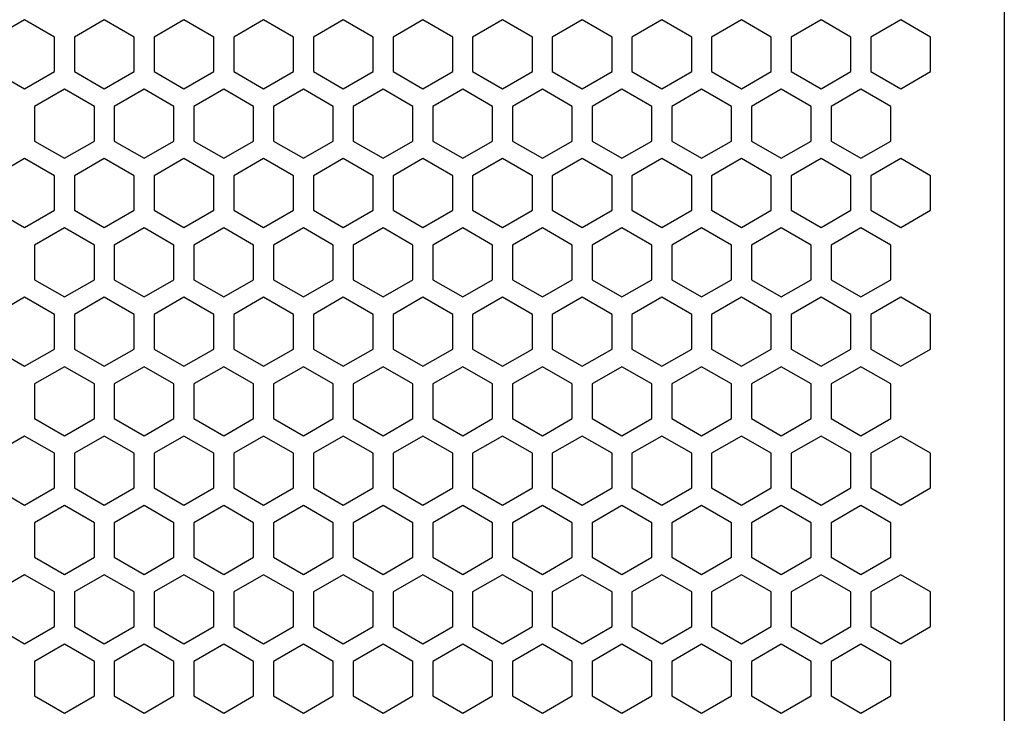
# Model space of a CAD drawing. Units: millimetres. Extents: x 0 to 3659, y 0 to 2580.
# Drawn here: x 1224 to 1323, y 1654 to 1724 of the extents above; entities that cross this region are included whole.
import ezdxf

# ---------------------------------------------------------------- set-up
doc = ezdxf.new("R2010")
doc.units = ezdxf.units.MM
doc.header["$PDSIZE"] = -1
doc.styles.add('SLDTEXTSTYLE0', font='txt')
doc.styles.get("Standard").update_dxf_attribs({"font": 'malgun.ttf'})
doc.dimstyles.new('ISO-25', dxfattribs={"dimtxt": 2.5, "dimasz": 2.5, "dimexe": 1.25, "dimexo": 0.625, "dimtad": 1, "dimtxsty": 'SLDTEXTSTYLE0', "dimcen": 2.5, "dimadec": 0, "dimazin": 0, "dimtfac": 1, "dimtmove": 0, "dimatfit": 3, "dimfxl": 1, "dimarcsym": 0})

# ---------------------------------------------------------------- blocks, each defined once
blk = doc.blocks.new('*D37')
at = {"color": 0, "lineweight": -2, "transparency": 16777216}
for p, q in [((1321.533, 2064.021), (1598.03, 2064.021)), ((1586.03, 2034.021), (1586.03, 1750.602)), ((1586.03, 1474.021), (1586.03, 1690.005)), ((1291.088, 1444.021), (1598.03, 1444.021))]:
    blk.add_line(p, q, dxfattribs=at)
at = {"color": 0, "transparency": 16777216}
for points in [[(1581.03, 2034.021), (1591.03, 2034.021), (1586.03, 2064.021)], [(1581.03, 1474.021), (1591.03, 1474.021), (1586.03, 1444.021)]]:
    blk.add_solid(points, dxfattribs=at)
at = {"layer": 'Defpoints', "color": 0, "transparency": 16777216}
for p in [(1309.533, 2064.021), (1279.088, 1444.021), (1586.03, 1444.021)]:
    blk.add_point(p, dxfattribs=at)
at = {"color": 0, "transparency": 16777216, "insert": (1586.03, 1720.303), "char_height": 39.375, "attachment_point": 5}
blk.add_mtext('{\\H0.50794x;620,0}', dxfattribs=at)

msp = doc.modelspace()

# ---------------------------------------------------------------- linework, layer by layer
at = {"color": 7, "linetype": 'Continuous', "lineweight": 25}
for p, q in [((1224.75, 1723.578), (1221.75, 1721.846)), ((1227.75, 1721.846), (1224.75, 1723.578)), ((1232.75, 1723.578), (1229.75, 1721.846)), ((1235.75, 1721.846), (1232.75, 1723.578)), ((1240.75, 1723.578), (1237.75, 1721.846)), ((1243.75, 1721.846), (1240.75, 1723.578)), ((1248.75, 1723.578), (1245.75, 1721.846)), ((1251.75, 1721.846), (1248.75, 1723.578)), ((1256.75, 1723.578), (1253.75, 1721.846)), ((1259.75, 1721.846), (1256.75, 1723.578)), ((1264.75, 1723.578), (1261.75, 1721.846)), ((1267.75, 1721.846), (1264.75, 1723.578)), ((1272.75, 1723.578), (1269.75, 1721.846)), ((1275.75, 1721.846), (1272.75, 1723.578)), ((1280.75, 1723.578), (1277.75, 1721.846)), ((1283.75, 1721.846), (1280.75, 1723.578)), ((1288.75, 1723.578), (1285.75, 1721.846)), ((1291.75, 1721.846), (1288.75, 1723.578)), ((1296.75, 1723.578), (1293.75, 1721.846)), ((1299.75, 1721.846), (1296.75, 1723.578)), ((1304.75, 1723.578), (1301.75, 1721.846)), ((1307.75, 1721.846), (1304.75, 1723.578)), ((1312.75, 1723.578), (1309.75, 1721.846)), ((1315.75, 1721.846), (1312.75, 1723.578)), ((1227.75, 1718.382), (1227.75, 1721.846)), ((1229.75, 1721.846), (1229.75, 1718.382)), ((1235.75, 1718.382), (1235.75, 1721.846)), ((1237.75, 1721.846), (1237.75, 1718.382)), ((1243.75, 1718.382), (1243.75, 1721.846)), ((1245.75, 1721.846), (1245.75, 1718.382)), ((1251.75, 1718.382), (1251.75, 1721.846)), ((1253.75, 1721.846), (1253.75, 1718.382)), ((1259.75, 1718.382), (1259.75, 1721.846)), ((1261.75, 1721.846), (1261.75, 1718.382)), ((1267.75, 1718.382), (1267.75, 1721.846)), ((1269.75, 1721.846), (1269.75, 1718.382)), ((1275.75, 1718.382), (1275.75, 1721.846)), ((1277.75, 1721.846), (1277.75, 1718.382)), ((1283.75, 1718.382), (1283.75, 1721.846)), ((1285.75, 1721.846), (1285.75, 1718.382)), ((1291.75, 1718.382), (1291.75, 1721.846)), ((1293.75, 1721.846), (1293.75, 1718.382)), ((1299.75, 1718.382), (1299.75, 1721.846)), ((1301.75, 1721.846), (1301.75, 1718.382)), ((1307.75, 1718.382), (1307.75, 1721.846)), ((1309.75, 1721.846), (1309.75, 1718.382)), ((1315.75, 1718.382), (1315.75, 1721.846)), ((1221.75, 1718.382), (1224.75, 1716.65)), ((1224.75, 1716.65), (1227.75, 1718.382)), ((1229.75, 1718.382), (1232.75, 1716.65)), ((1232.75, 1716.65), (1235.75, 1718.382)), ((1237.75, 1718.382), (1240.75, 1716.65)), ((1240.75, 1716.65), (1243.75, 1718.382)), ((1245.75, 1718.382), (1248.75, 1716.65)), ((1248.75, 1716.65), (1251.75, 1718.382)), ((1253.75, 1718.382), (1256.75, 1716.65)), ((1256.75, 1716.65), (1259.75, 1718.382)), ((1261.75, 1718.382), (1264.75, 1716.65)), ((1264.75, 1716.65), (1267.75, 1718.382)), ((1269.75, 1718.382), (1272.75, 1716.65)), ((1272.75, 1716.65), (1275.75, 1718.382)), ((1277.75, 1718.382), (1280.75, 1716.65)), ((1280.75, 1716.65), (1283.75, 1718.382)), ((1285.75, 1718.382), (1288.75, 1716.65)), ((1288.75, 1716.65), (1291.75, 1718.382)), ((1293.75, 1718.382), (1296.75, 1716.65)), ((1296.75, 1716.65), (1299.75, 1718.382)), ((1301.75, 1718.382), (1304.75, 1716.65)), ((1304.75, 1716.65), (1307.75, 1718.382)), ((1309.75, 1718.382), (1312.75, 1716.65)), ((1312.75, 1716.65), (1315.75, 1718.382)), ((1228.75, 1716.608), (1225.75, 1714.876)), ((1231.75, 1714.876), (1228.75, 1716.608)), ((1236.75, 1716.608), (1233.75, 1714.876)), ((1239.75, 1714.876), (1236.75, 1716.608)), ((1244.75, 1716.608), (1241.75, 1714.876)), ((1247.75, 1714.876), (1244.75, 1716.608)), ((1252.75, 1716.608), (1249.75, 1714.876)), ((1255.75, 1714.876), (1252.75, 1716.608)), ((1260.75, 1716.608), (1257.75, 1714.876)), ((1263.75, 1714.876), (1260.75, 1716.608)), ((1268.75, 1716.608), (1265.75, 1714.876)), ((1271.75, 1714.876), (1268.75, 1716.608)), ((1276.75, 1716.608), (1273.75, 1714.876)), ((1279.75, 1714.876), (1276.75, 1716.608)), ((1284.75, 1716.608), (1281.75, 1714.876)), ((1287.75, 1714.876), (1284.75, 1716.608)), ((1292.75, 1716.608), (1289.75, 1714.876)), ((1295.75, 1714.876), (1292.75, 1716.608)), ((1300.75, 1716.608), (1297.75, 1714.876)), ((1303.75, 1714.876), (1300.75, 1716.608)), ((1308.75, 1716.608), (1305.75, 1714.876)), ((1311.75, 1714.876), (1308.75, 1716.608)), ((1225.75, 1714.876), (1225.75, 1711.412)), ((1231.75, 1711.412), (1231.75, 1714.876)), ((1233.75, 1714.876), (1233.75, 1711.412)), ((1239.75, 1711.412), (1239.75, 1714.876)), ((1241.75, 1714.876), (1241.75, 1711.412)), ((1247.75, 1711.412), (1247.75, 1714.876)), ((1249.75, 1714.876), (1249.75, 1711.412)), ((1255.75, 1711.412), (1255.75, 1714.876)), ((1257.75, 1714.876), (1257.75, 1711.412)), ((1263.75, 1711.412), (1263.75, 1714.876)), ((1265.75, 1714.876), (1265.75, 1711.412)), ((1271.75, 1711.412), (1271.75, 1714.876)), ((1273.75, 1714.876), (1273.75, 1711.412)), ((1279.75, 1711.412), (1279.75, 1714.876)), ((1281.75, 1714.876), (1281.75, 1711.412)), ((1287.75, 1711.412), (1287.75, 1714.876)), ((1289.75, 1714.876), (1289.75, 1711.412)), ((1295.75, 1711.412), (1295.75, 1714.876)), ((1297.75, 1714.876), (1297.75, 1711.412)), ((1303.75, 1711.412), (1303.75, 1714.876)), ((1305.75, 1714.876), (1305.75, 1711.412)), ((1311.75, 1711.412), (1311.75, 1714.876)), ((1225.75, 1711.412), (1228.75, 1709.68)), ((1228.75, 1709.68), (1231.75, 1711.412)), ((1233.75, 1711.412), (1236.75, 1709.68)), ((1236.75, 1709.68), (1239.75, 1711.412)), ((1241.75, 1711.412), (1244.75, 1709.68)), ((1244.75, 1709.68), (1247.75, 1711.412)), ((1249.75, 1711.412), (1252.75, 1709.68)), ((1252.75, 1709.68), (1255.75, 1711.412)), ((1257.75, 1711.412), (1260.75, 1709.68)), ((1260.75, 1709.68), (1263.75, 1711.412)), ((1265.75, 1711.412), (1268.75, 1709.68)), ((1268.75, 1709.68), (1271.75, 1711.412)), ((1273.75, 1711.412), (1276.75, 1709.68)), ((1276.75, 1709.68), (1279.75, 1711.412)), ((1281.75, 1711.412), (1284.75, 1709.68)), ((1284.75, 1709.68), (1287.75, 1711.412)), ((1289.75, 1711.412), (1292.75, 1709.68)), ((1292.75, 1709.68), (1295.75, 1711.412)), ((1297.75, 1711.412), (1300.75, 1709.68)), ((1300.75, 1709.68), (1303.75, 1711.412)), ((1305.75, 1711.412), (1308.75, 1709.68)), ((1308.75, 1709.68), (1311.75, 1711.412)), ((1224.75, 1709.648), (1221.75, 1707.916)), ((1227.75, 1707.916), (1224.75, 1709.648)), ((1232.75, 1709.648), (1229.75, 1707.916)), ((1235.75, 1707.916), (1232.75, 1709.648)), ((1240.75, 1709.648), (1237.75, 1707.916)), ((1243.75, 1707.916), (1240.75, 1709.648)), ((1248.75, 1709.648), (1245.75, 1707.916)), ((1251.75, 1707.916), (1248.75, 1709.648)), ((1256.75, 1709.648), (1253.75, 1707.916)), ((1259.75, 1707.916), (1256.75, 1709.648)), ((1264.75, 1709.648), (1261.75, 1707.916)), ((1267.75, 1707.916), (1264.75, 1709.648)), ((1272.75, 1709.648), (1269.75, 1707.916)), ((1275.75, 1707.916), (1272.75, 1709.648)), ((1280.75, 1709.648), (1277.75, 1707.916)), ((1283.75, 1707.916), (1280.75, 1709.648)), ((1288.75, 1709.648), (1285.75, 1707.916)), ((1291.75, 1707.916), (1288.75, 1709.648)), ((1296.75, 1709.648), (1293.75, 1707.916)), ((1299.75, 1707.916), (1296.75, 1709.648)), ((1304.75, 1709.648), (1301.75, 1707.916)), ((1307.75, 1707.916), (1304.75, 1709.648)), ((1312.75, 1709.648), (1309.75, 1707.916)), ((1315.75, 1707.916), (1312.75, 1709.648)), ((1227.75, 1704.452), (1227.75, 1707.916)), ((1229.75, 1707.916), (1229.75, 1704.452)), ((1235.75, 1704.452), (1235.75, 1707.916)), ((1237.75, 1707.916), (1237.75, 1704.452)), ((1243.75, 1704.452), (1243.75, 1707.916)), ((1245.75, 1707.916), (1245.75, 1704.452)), ((1251.75, 1704.452), (1251.75, 1707.916)), ((1253.75, 1707.916), (1253.75, 1704.452)), ((1259.75, 1704.452), (1259.75, 1707.916)), ((1261.75, 1707.916), (1261.75, 1704.452)), ((1267.75, 1704.452), (1267.75, 1707.916)), ((1269.75, 1707.916), (1269.75, 1704.452)), ((1275.75, 1704.452), (1275.75, 1707.916)), ((1277.75, 1707.916), (1277.75, 1704.452)), ((1283.75, 1704.452), (1283.75, 1707.916)), ((1285.75, 1707.916), (1285.75, 1704.452)), ((1291.75, 1704.452), (1291.75, 1707.916)), ((1293.75, 1707.916), (1293.75, 1704.452)), ((1299.75, 1704.452), (1299.75, 1707.916)), ((1301.75, 1707.916), (1301.75, 1704.452)), ((1307.75, 1704.452), (1307.75, 1707.916)), ((1309.75, 1707.916), (1309.75, 1704.452)), ((1315.75, 1704.452), (1315.75, 1707.916)), ((1221.75, 1704.452), (1224.75, 1702.72)), ((1224.75, 1702.72), (1227.75, 1704.452)), ((1229.75, 1704.452), (1232.75, 1702.72)), ((1232.75, 1702.72), (1235.75, 1704.452)), ((1237.75, 1704.452), (1240.75, 1702.72)), ((1240.75, 1702.72), (1243.75, 1704.452)), ((1245.75, 1704.452), (1248.75, 1702.72)), ((1248.75, 1702.72), (1251.75, 1704.452)), ((1253.75, 1704.452), (1256.75, 1702.72)), ((1256.75, 1702.72), (1259.75, 1704.452)), ((1261.75, 1704.452), (1264.75, 1702.72)), ((1264.75, 1702.72), (1267.75, 1704.452)), ((1269.75, 1704.452), (1272.75, 1702.72)), ((1272.75, 1702.72), (1275.75, 1704.452)), ((1277.75, 1704.452), (1280.75, 1702.72)), ((1280.75, 1702.72), (1283.75, 1704.452)), ((1285.75, 1704.452), (1288.75, 1702.72)), ((1288.75, 1702.72), (1291.75, 1704.452)), ((1293.75, 1704.452), (1296.75, 1702.72)), ((1296.75, 1702.72), (1299.75, 1704.452)), ((1301.75, 1704.452), (1304.75, 1702.72)), ((1304.75, 1702.72), (1307.75, 1704.452)), ((1309.75, 1704.452), (1312.75, 1702.72)), ((1312.75, 1702.72), (1315.75, 1704.452)), ((1228.75, 1702.678), (1225.75, 1700.946)), ((1231.75, 1700.946), (1228.75, 1702.678)), ((1236.75, 1702.678), (1233.75, 1700.946)), ((1239.75, 1700.946), (1236.75, 1702.678)), ((1244.75, 1702.678), (1241.75, 1700.946)), ((1247.75, 1700.946), (1244.75, 1702.678)), ((1252.75, 1702.678), (1249.75, 1700.946)), ((1255.75, 1700.946), (1252.75, 1702.678)), ((1260.75, 1702.678), (1257.75, 1700.946)), ((1263.75, 1700.946), (1260.75, 1702.678)), ((1268.75, 1702.678), (1265.75, 1700.946)), ((1271.75, 1700.946), (1268.75, 1702.678)), ((1276.75, 1702.678), (1273.75, 1700.946)), ((1279.75, 1700.946), (1276.75, 1702.678)), ((1284.75, 1702.678), (1281.75, 1700.946)), ((1287.75, 1700.946), (1284.75, 1702.678)), ((1292.75, 1702.678), (1289.75, 1700.946)), ((1295.75, 1700.946), (1292.75, 1702.678)), ((1300.75, 1702.678), (1297.75, 1700.946)), ((1303.75, 1700.946), (1300.75, 1702.678)), ((1308.75, 1702.678), (1305.75, 1700.946)), ((1311.75, 1700.946), (1308.75, 1702.678)), ((1225.75, 1700.946), (1225.75, 1697.482)), ((1231.75, 1697.482), (1231.75, 1700.946)), ((1233.75, 1700.946), (1233.75, 1697.482)), ((1239.75, 1697.482), (1239.75, 1700.946)), ((1241.75, 1700.946), (1241.75, 1697.482)), ((1247.75, 1697.482), (1247.75, 1700.946)), ((1249.75, 1700.946), (1249.75, 1697.482)), ((1255.75, 1697.482), (1255.75, 1700.946)), ((1257.75, 1700.946), (1257.75, 1697.482)), ((1263.75, 1697.482), (1263.75, 1700.946)), ((1265.75, 1700.946), (1265.75, 1697.482)), ((1271.75, 1697.482), (1271.75, 1700.946)), ((1273.75, 1700.946), (1273.75, 1697.482)), ((1279.75, 1697.482), (1279.75, 1700.946)), ((1281.75, 1700.946), (1281.75, 1697.482)), ((1287.75, 1697.482), (1287.75, 1700.946)), ((1289.75, 1700.946), (1289.75, 1697.482)), ((1295.75, 1697.482), (1295.75, 1700.946)), ((1297.75, 1700.946), (1297.75, 1697.482)), ((1303.75, 1697.482), (1303.75, 1700.946)), ((1305.75, 1700.946), (1305.75, 1697.482)), ((1311.75, 1697.482), (1311.75, 1700.946)), ((1225.75, 1697.482), (1228.75, 1695.75)), ((1228.75, 1695.75), (1231.75, 1697.482)), ((1233.75, 1697.482), (1236.75, 1695.75)), ((1236.75, 1695.75), (1239.75, 1697.482)), ((1241.75, 1697.482), (1244.75, 1695.75)), ((1244.75, 1695.75), (1247.75, 1697.482)), ((1249.75, 1697.482), (1252.75, 1695.75)), ((1252.75, 1695.75), (1255.75, 1697.482)), ((1257.75, 1697.482), (1260.75, 1695.75)), ((1260.75, 1695.75), (1263.75, 1697.482)), ((1265.75, 1697.482), (1268.75, 1695.75)), ((1268.75, 1695.75), (1271.75, 1697.482)), ((1273.75, 1697.482), (1276.75, 1695.75)), ((1276.75, 1695.75), (1279.75, 1697.482)), ((1281.75, 1697.482), (1284.75, 1695.75)), ((1284.75, 1695.75), (1287.75, 1697.482)), ((1289.75, 1697.482), (1292.75, 1695.75)), ((1292.75, 1695.75), (1295.75, 1697.482)), ((1297.75, 1697.482), (1300.75, 1695.75)), ((1300.75, 1695.75), (1303.75, 1697.482)), ((1305.75, 1697.482), (1308.75, 1695.75)), ((1308.75, 1695.75), (1311.75, 1697.482)), ((1224.75, 1695.718), (1221.75, 1693.986)), ((1227.75, 1693.986), (1224.75, 1695.718)), ((1232.75, 1695.718), (1229.75, 1693.986)), ((1235.75, 1693.986), (1232.75, 1695.718)), ((1240.75, 1695.718), (1237.75, 1693.986)), ((1243.75, 1693.986), (1240.75, 1695.718)), ((1248.75, 1695.718), (1245.75, 1693.986)), ((1251.75, 1693.986), (1248.75, 1695.718)), ((1256.75, 1695.718), (1253.75, 1693.986)), ((1259.75, 1693.986), (1256.75, 1695.718)), ((1264.75, 1695.718), (1261.75, 1693.986)), ((1267.75, 1693.986), (1264.75, 1695.718)), ((1272.75, 1695.718), (1269.75, 1693.986)), ((1275.75, 1693.986), (1272.75, 1695.718)), ((1280.75, 1695.718), (1277.75, 1693.986)), ((1283.75, 1693.986), (1280.75, 1695.718)), ((1288.75, 1695.718), (1285.75, 1693.986)), ((1291.75, 1693.986), (1288.75, 1695.718)), ((1296.75, 1695.718), (1293.75, 1693.986)), ((1299.75, 1693.986), (1296.75, 1695.718)), ((1304.75, 1695.718), (1301.75, 1693.986)), ((1307.75, 1693.986), (1304.75, 1695.718)), ((1312.75, 1695.718), (1309.75, 1693.986)), ((1315.75, 1693.986), (1312.75, 1695.718)), ((1227.75, 1690.522), (1227.75, 1693.986)), ((1229.75, 1693.986), (1229.75, 1690.522)), ((1235.75, 1690.522), (1235.75, 1693.986)), ((1237.75, 1693.986), (1237.75, 1690.522)), ((1243.75, 1690.522), (1243.75, 1693.986)), ((1245.75, 1693.986), (1245.75, 1690.522)), ((1251.75, 1690.522), (1251.75, 1693.986)), ((1253.75, 1693.986), (1253.75, 1690.522)), ((1259.75, 1690.522), (1259.75, 1693.986)), ((1261.75, 1693.986), (1261.75, 1690.522)), ((1267.75, 1690.522), (1267.75, 1693.986)), ((1269.75, 1693.986), (1269.75, 1690.522)), ((1275.75, 1690.522), (1275.75, 1693.986)), ((1277.75, 1693.986), (1277.75, 1690.522)), ((1283.75, 1690.522), (1283.75, 1693.986)), ((1285.75, 1693.986), (1285.75, 1690.522)), ((1291.75, 1690.522), (1291.75, 1693.986)), ((1293.75, 1693.986), (1293.75, 1690.522)), ((1299.75, 1690.522), (1299.75, 1693.986)), ((1301.75, 1693.986), (1301.75, 1690.522)), ((1307.75, 1690.522), (1307.75, 1693.986)), ((1309.75, 1693.986), (1309.75, 1690.522)), ((1315.75, 1690.522), (1315.75, 1693.986)), ((1221.75, 1690.522), (1224.75, 1688.79)), ((1224.75, 1688.79), (1227.75, 1690.522)), ((1229.75, 1690.522), (1232.75, 1688.79)), ((1232.75, 1688.79), (1235.75, 1690.522)), ((1237.75, 1690.522), (1240.75, 1688.79)), ((1240.75, 1688.79), (1243.75, 1690.522)), ((1245.75, 1690.522), (1248.75, 1688.79)), ((1248.75, 1688.79), (1251.75, 1690.522)), ((1253.75, 1690.522), (1256.75, 1688.79)), ((1256.75, 1688.79), (1259.75, 1690.522)), ((1261.75, 1690.522), (1264.75, 1688.79)), ((1264.75, 1688.79), (1267.75, 1690.522)), ((1269.75, 1690.522), (1272.75, 1688.79)), ((1272.75, 1688.79), (1275.75, 1690.522)), ((1277.75, 1690.522), (1280.75, 1688.79)), ((1280.75, 1688.79), (1283.75, 1690.522)), ((1285.75, 1690.522), (1288.75, 1688.79)), ((1288.75, 1688.79), (1291.75, 1690.522)), ((1293.75, 1690.522), (1296.75, 1688.79)), ((1296.75, 1688.79), (1299.75, 1690.522)), ((1301.75, 1690.522), (1304.75, 1688.79)), ((1304.75, 1688.79), (1307.75, 1690.522)), ((1309.75, 1690.522), (1312.75, 1688.79)), ((1312.75, 1688.79), (1315.75, 1690.522)), ((1228.75, 1688.748), (1225.75, 1687.016)), ((1231.75, 1687.016), (1228.75, 1688.748)), ((1236.75, 1688.748), (1233.75, 1687.016)), ((1239.75, 1687.016), (1236.75, 1688.748)), ((1244.75, 1688.748), (1241.75, 1687.016)), ((1247.75, 1687.016), (1244.75, 1688.748)), ((1252.75, 1688.748), (1249.75, 1687.016)), ((1255.75, 1687.016), (1252.75, 1688.748)), ((1260.75, 1688.748), (1257.75, 1687.016)), ((1263.75, 1687.016), (1260.75, 1688.748)), ((1268.75, 1688.748), (1265.75, 1687.016)), ((1271.75, 1687.016), (1268.75, 1688.748)), ((1276.75, 1688.748), (1273.75, 1687.016)), ((1279.75, 1687.016), (1276.75, 1688.748)), ((1284.75, 1688.748), (1281.75, 1687.016)), ((1287.75, 1687.016), (1284.75, 1688.748)), ((1292.75, 1688.748), (1289.75, 1687.016)), ((1295.75, 1687.016), (1292.75, 1688.748)), ((1300.75, 1688.748), (1297.75, 1687.016)), ((1303.75, 1687.016), (1300.75, 1688.748)), ((1308.75, 1688.748), (1305.75, 1687.016)), ((1311.75, 1687.016), (1308.75, 1688.748)), ((1225.75, 1687.016), (1225.75, 1683.552)), ((1231.75, 1683.552), (1231.75, 1687.016)), ((1233.75, 1687.016), (1233.75, 1683.552)), ((1239.75, 1683.552), (1239.75, 1687.016)), ((1241.75, 1687.016), (1241.75, 1683.552)), ((1247.75, 1683.552), (1247.75, 1687.016)), ((1249.75, 1687.016), (1249.75, 1683.552)), ((1255.75, 1683.552), (1255.75, 1687.016)), ((1257.75, 1687.016), (1257.75, 1683.552)), ((1263.75, 1683.552), (1263.75, 1687.016)), ((1265.75, 1687.016), (1265.75, 1683.552)), ((1271.75, 1683.552), (1271.75, 1687.016)), ((1273.75, 1687.016), (1273.75, 1683.552)), ((1279.75, 1683.552), (1279.75, 1687.016)), ((1281.75, 1687.016), (1281.75, 1683.552)), ((1287.75, 1683.552), (1287.75, 1687.016)), ((1289.75, 1687.016), (1289.75, 1683.552)), ((1295.75, 1683.552), (1295.75, 1687.016)), ((1297.75, 1687.016), (1297.75, 1683.552)), ((1303.75, 1683.552), (1303.75, 1687.016)), ((1305.75, 1687.016), (1305.75, 1683.552)), ((1311.75, 1683.552), (1311.75, 1687.016)), ((1225.75, 1683.552), (1228.75, 1681.82)), ((1228.75, 1681.82), (1231.75, 1683.552)), ((1233.75, 1683.552), (1236.75, 1681.82)), ((1236.75, 1681.82), (1239.75, 1683.552)), ((1241.75, 1683.552), (1244.75, 1681.82)), ((1244.75, 1681.82), (1247.75, 1683.552)), ((1249.75, 1683.552), (1252.75, 1681.82)), ((1252.75, 1681.82), (1255.75, 1683.552)), ((1257.75, 1683.552), (1260.75, 1681.82)), ((1260.75, 1681.82), (1263.75, 1683.552)), ((1265.75, 1683.552), (1268.75, 1681.82)), ((1268.75, 1681.82), (1271.75, 1683.552)), ((1273.75, 1683.552), (1276.75, 1681.82)), ((1276.75, 1681.82), (1279.75, 1683.552)), ((1281.75, 1683.552), (1284.75, 1681.82)), ((1284.75, 1681.82), (1287.75, 1683.552)), ((1289.75, 1683.552), (1292.75, 1681.82)), ((1292.75, 1681.82), (1295.75, 1683.552)), ((1297.75, 1683.552), (1300.75, 1681.82)), ((1300.75, 1681.82), (1303.75, 1683.552)), ((1305.75, 1683.552), (1308.75, 1681.82)), ((1308.75, 1681.82), (1311.75, 1683.552)), ((1224.75, 1681.788), (1221.75, 1680.056)), ((1227.75, 1680.056), (1224.75, 1681.788)), ((1232.75, 1681.788), (1229.75, 1680.056)), ((1235.75, 1680.056), (1232.75, 1681.788)), ((1240.75, 1681.788), (1237.75, 1680.056)), ((1243.75, 1680.056), (1240.75, 1681.788)), ((1248.75, 1681.788), (1245.75, 1680.056)), ((1251.75, 1680.056), (1248.75, 1681.788)), ((1256.75, 1681.788), (1253.75, 1680.056)), ((1259.75, 1680.056), (1256.75, 1681.788)), ((1264.75, 1681.788), (1261.75, 1680.056)), ((1267.75, 1680.056), (1264.75, 1681.788)), ((1272.75, 1681.788), (1269.75, 1680.056)), ((1275.75, 1680.056), (1272.75, 1681.788)), ((1280.75, 1681.788), (1277.75, 1680.056)), ((1283.75, 1680.056), (1280.75, 1681.788)), ((1288.75, 1681.788), (1285.75, 1680.056)), ((1291.75, 1680.056), (1288.75, 1681.788)), ((1296.75, 1681.788), (1293.75, 1680.056)), ((1299.75, 1680.056), (1296.75, 1681.788)), ((1304.75, 1681.788), (1301.75, 1680.056)), ((1307.75, 1680.056), (1304.75, 1681.788)), ((1312.75, 1681.788), (1309.75, 1680.056)), ((1315.75, 1680.056), (1312.75, 1681.788)), ((1227.75, 1676.592), (1227.75, 1680.056)), ((1229.75, 1680.056), (1229.75, 1676.592)), ((1235.75, 1676.592), (1235.75, 1680.056)), ((1237.75, 1680.056), (1237.75, 1676.592)), ((1243.75, 1676.592), (1243.75, 1680.056)), ((1245.75, 1680.056), (1245.75, 1676.592)), ((1251.75, 1676.592), (1251.75, 1680.056)), ((1253.75, 1680.056), (1253.75, 1676.592)), ((1259.75, 1676.592), (1259.75, 1680.056)), ((1261.75, 1680.056), (1261.75, 1676.592)), ((1267.75, 1676.592), (1267.75, 1680.056)), ((1269.75, 1680.056), (1269.75, 1676.592)), ((1275.75, 1676.592), (1275.75, 1680.056)), ((1277.75, 1680.056), (1277.75, 1676.592)), ((1283.75, 1676.592), (1283.75, 1680.056)), ((1285.75, 1680.056), (1285.75, 1676.592)), ((1291.75, 1676.592), (1291.75, 1680.056)), ((1293.75, 1680.056), (1293.75, 1676.592)), ((1299.75, 1676.592), (1299.75, 1680.056)), ((1301.75, 1680.056), (1301.75, 1676.592)), ((1307.75, 1676.592), (1307.75, 1680.056)), ((1309.75, 1680.056), (1309.75, 1676.592)), ((1315.75, 1676.592), (1315.75, 1680.056)), ((1221.75, 1676.592), (1224.75, 1674.86)), ((1224.75, 1674.86), (1227.75, 1676.592)), ((1229.75, 1676.592), (1232.75, 1674.86)), ((1232.75, 1674.86), (1235.75, 1676.592)), ((1237.75, 1676.592), (1240.75, 1674.86)), ((1240.75, 1674.86), (1243.75, 1676.592)), ((1245.75, 1676.592), (1248.75, 1674.86)), ((1248.75, 1674.86), (1251.75, 1676.592)), ((1253.75, 1676.592), (1256.75, 1674.86)), ((1256.75, 1674.86), (1259.75, 1676.592)), ((1261.75, 1676.592), (1264.75, 1674.86)), ((1264.75, 1674.86), (1267.75, 1676.592)), ((1269.75, 1676.592), (1272.75, 1674.86)), ((1272.75, 1674.86), (1275.75, 1676.592)), ((1277.75, 1676.592), (1280.75, 1674.86)), ((1280.75, 1674.86), (1283.75, 1676.592)), ((1285.75, 1676.592), (1288.75, 1674.86)), ((1288.75, 1674.86), (1291.75, 1676.592)), ((1293.75, 1676.592), (1296.75, 1674.86)), ((1296.75, 1674.86), (1299.75, 1676.592)), ((1301.75, 1676.592), (1304.75, 1674.86)), ((1304.75, 1674.86), (1307.75, 1676.592)), ((1309.75, 1676.592), (1312.75, 1674.86)), ((1312.75, 1674.86), (1315.75, 1676.592)), ((1228.75, 1674.818), (1225.75, 1673.086)), ((1231.75, 1673.086), (1228.75, 1674.818)), ((1236.75, 1674.818), (1233.75, 1673.086)), ((1239.75, 1673.086), (1236.75, 1674.818)), ((1244.75, 1674.818), (1241.75, 1673.086)), ((1247.75, 1673.086), (1244.75, 1674.818)), ((1252.75, 1674.818), (1249.75, 1673.086)), ((1255.75, 1673.086), (1252.75, 1674.818)), ((1260.75, 1674.818), (1257.75, 1673.086)), ((1263.75, 1673.086), (1260.75, 1674.818)), ((1268.75, 1674.818), (1265.75, 1673.086)), ((1271.75, 1673.086), (1268.75, 1674.818)), ((1276.75, 1674.818), (1273.75, 1673.086)), ((1279.75, 1673.086), (1276.75, 1674.818)), ((1284.75, 1674.818), (1281.75, 1673.086)), ((1287.75, 1673.086), (1284.75, 1674.818)), ((1292.75, 1674.818), (1289.75, 1673.086)), ((1295.75, 1673.086), (1292.75, 1674.818)), ((1300.75, 1674.818), (1297.75, 1673.086)), ((1303.75, 1673.086), (1300.75, 1674.818)), ((1308.75, 1674.818), (1305.75, 1673.086)), ((1311.75, 1673.086), (1308.75, 1674.818)), ((1225.75, 1673.086), (1225.75, 1669.622)), ((1231.75, 1669.622), (1231.75, 1673.086)), ((1233.75, 1673.086), (1233.75, 1669.622)), ((1239.75, 1669.622), (1239.75, 1673.086)), ((1241.75, 1673.086), (1241.75, 1669.622)), ((1247.75, 1669.622), (1247.75, 1673.086)), ((1249.75, 1673.086), (1249.75, 1669.622)), ((1255.75, 1669.622), (1255.75, 1673.086)), ((1257.75, 1673.086), (1257.75, 1669.622)), ((1263.75, 1669.622), (1263.75, 1673.086)), ((1265.75, 1673.086), (1265.75, 1669.622)), ((1271.75, 1669.622), (1271.75, 1673.086)), ((1273.75, 1673.086), (1273.75, 1669.622)), ((1279.75, 1669.622), (1279.75, 1673.086)), ((1281.75, 1673.086), (1281.75, 1669.622)), ((1287.75, 1669.622), (1287.75, 1673.086)), ((1289.75, 1673.086), (1289.75, 1669.622)), ((1295.75, 1669.622), (1295.75, 1673.086)), ((1297.75, 1673.086), (1297.75, 1669.622)), ((1303.75, 1669.622), (1303.75, 1673.086)), ((1305.75, 1673.086), (1305.75, 1669.622)), ((1311.75, 1669.622), (1311.75, 1673.086)), ((1225.75, 1669.622), (1228.75, 1667.89)), ((1228.75, 1667.89), (1231.75, 1669.622)), ((1233.75, 1669.622), (1236.75, 1667.89)), ((1236.75, 1667.89), (1239.75, 1669.622)), ((1241.75, 1669.622), (1244.75, 1667.89)), ((1244.75, 1667.89), (1247.75, 1669.622)), ((1249.75, 1669.622), (1252.75, 1667.89)), ((1252.75, 1667.89), (1255.75, 1669.622)), ((1257.75, 1669.622), (1260.75, 1667.89)), ((1260.75, 1667.89), (1263.75, 1669.622)), ((1265.75, 1669.622), (1268.75, 1667.89)), ((1268.75, 1667.89), (1271.75, 1669.622)), ((1273.75, 1669.622), (1276.75, 1667.89)), ((1276.75, 1667.89), (1279.75, 1669.622)), ((1281.75, 1669.622), (1284.75, 1667.89)), ((1284.75, 1667.89), (1287.75, 1669.622)), ((1289.75, 1669.622), (1292.75, 1667.89)), ((1292.75, 1667.89), (1295.75, 1669.622)), ((1297.75, 1669.622), (1300.75, 1667.89)), ((1300.75, 1667.89), (1303.75, 1669.622)), ((1305.75, 1669.622), (1308.75, 1667.89)), ((1308.75, 1667.89), (1311.75, 1669.622)), ((1224.75, 1667.858), (1221.75, 1666.126)), ((1227.75, 1666.126), (1224.75, 1667.858)), ((1232.75, 1667.858), (1229.75, 1666.126)), ((1235.75, 1666.126), (1232.75, 1667.858)), ((1240.75, 1667.858), (1237.75, 1666.126)), ((1243.75, 1666.126), (1240.75, 1667.858)), ((1248.75, 1667.858), (1245.75, 1666.126)), ((1251.75, 1666.126), (1248.75, 1667.858)), ((1256.75, 1667.858), (1253.75, 1666.126)), ((1259.75, 1666.126), (1256.75, 1667.858)), ((1264.75, 1667.858), (1261.75, 1666.126)), ((1267.75, 1666.126), (1264.75, 1667.858)), ((1272.75, 1667.858), (1269.75, 1666.126)), ((1275.75, 1666.126), (1272.75, 1667.858)), ((1280.75, 1667.858), (1277.75, 1666.126)), ((1283.75, 1666.126), (1280.75, 1667.858)), ((1288.75, 1667.858), (1285.75, 1666.126)), ((1291.75, 1666.126), (1288.75, 1667.858)), ((1296.75, 1667.858), (1293.75, 1666.126)), ((1299.75, 1666.126), (1296.75, 1667.858)), ((1304.75, 1667.858), (1301.75, 1666.126)), ((1307.75, 1666.126), (1304.75, 1667.858)), ((1312.75, 1667.858), (1309.75, 1666.126)), ((1315.75, 1666.126), (1312.75, 1667.858)), ((1227.75, 1662.662), (1227.75, 1666.126)), ((1229.75, 1666.126), (1229.75, 1662.662)), ((1235.75, 1662.662), (1235.75, 1666.126)), ((1237.75, 1666.126), (1237.75, 1662.662)), ((1243.75, 1662.662), (1243.75, 1666.126)), ((1245.75, 1666.126), (1245.75, 1662.662)), ((1251.75, 1662.662), (1251.75, 1666.126)), ((1253.75, 1666.126), (1253.75, 1662.662)), ((1259.75, 1662.662), (1259.75, 1666.126)), ((1261.75, 1666.126), (1261.75, 1662.662)), ((1267.75, 1662.662), (1267.75, 1666.126)), ((1269.75, 1666.126), (1269.75, 1662.662)), ((1275.75, 1662.662), (1275.75, 1666.126)), ((1277.75, 1666.126), (1277.75, 1662.662)), ((1283.75, 1662.662), (1283.75, 1666.126)), ((1285.75, 1666.126), (1285.75, 1662.662)), ((1291.75, 1662.662), (1291.75, 1666.126)), ((1293.75, 1666.126), (1293.75, 1662.662)), ((1299.75, 1662.662), (1299.75, 1666.126)), ((1301.75, 1666.126), (1301.75, 1662.662)), ((1307.75, 1662.662), (1307.75, 1666.126)), ((1309.75, 1666.126), (1309.75, 1662.662)), ((1315.75, 1662.662), (1315.75, 1666.126)), ((1221.75, 1662.662), (1224.75, 1660.93)), ((1224.75, 1660.93), (1227.75, 1662.662)), ((1229.75, 1662.662), (1232.75, 1660.93)), ((1232.75, 1660.93), (1235.75, 1662.662)), ((1237.75, 1662.662), (1240.75, 1660.93)), ((1240.75, 1660.93), (1243.75, 1662.662)), ((1245.75, 1662.662), (1248.75, 1660.93)), ((1248.75, 1660.93), (1251.75, 1662.662)), ((1253.75, 1662.662), (1256.75, 1660.93)), ((1256.75, 1660.93), (1259.75, 1662.662)), ((1261.75, 1662.662), (1264.75, 1660.93)), ((1264.75, 1660.93), (1267.75, 1662.662)), ((1269.75, 1662.662), (1272.75, 1660.93)), ((1272.75, 1660.93), (1275.75, 1662.662)), ((1277.75, 1662.662), (1280.75, 1660.93)), ((1280.75, 1660.93), (1283.75, 1662.662)), ((1285.75, 1662.662), (1288.75, 1660.93)), ((1288.75, 1660.93), (1291.75, 1662.662)), ((1293.75, 1662.662), (1296.75, 1660.93)), ((1296.75, 1660.93), (1299.75, 1662.662)), ((1301.75, 1662.662), (1304.75, 1660.93)), ((1304.75, 1660.93), (1307.75, 1662.662)), ((1309.75, 1662.662), (1312.75, 1660.93)), ((1312.75, 1660.93), (1315.75, 1662.662)), ((1228.75, 1660.888), (1225.75, 1659.156)), ((1231.75, 1659.156), (1228.75, 1660.888)), ((1236.75, 1660.888), (1233.75, 1659.156)), ((1239.75, 1659.156), (1236.75, 1660.888)), ((1244.75, 1660.888), (1241.75, 1659.156)), ((1247.75, 1659.156), (1244.75, 1660.888)), ((1252.75, 1660.888), (1249.75, 1659.156)), ((1255.75, 1659.156), (1252.75, 1660.888)), ((1260.75, 1660.888), (1257.75, 1659.156)), ((1263.75, 1659.156), (1260.75, 1660.888)), ((1268.75, 1660.888), (1265.75, 1659.156)), ((1271.75, 1659.156), (1268.75, 1660.888)), ((1276.75, 1660.888), (1273.75, 1659.156)), ((1279.75, 1659.156), (1276.75, 1660.888)), ((1284.75, 1660.888), (1281.75, 1659.156)), ((1287.75, 1659.156), (1284.75, 1660.888)), ((1292.75, 1660.888), (1289.75, 1659.156)), ((1295.75, 1659.156), (1292.75, 1660.888)), ((1300.75, 1660.888), (1297.75, 1659.156)), ((1303.75, 1659.156), (1300.75, 1660.888)), ((1308.75, 1660.888), (1305.75, 1659.156)), ((1311.75, 1659.156), (1308.75, 1660.888)), ((1225.75, 1659.156), (1225.75, 1655.692)), ((1231.75, 1655.692), (1231.75, 1659.156)), ((1233.75, 1659.156), (1233.75, 1655.692)), ((1239.75, 1655.692), (1239.75, 1659.156)), ((1241.75, 1659.156), (1241.75, 1655.692)), ((1247.75, 1655.692), (1247.75, 1659.156)), ((1249.75, 1659.156), (1249.75, 1655.692)), ((1255.75, 1655.692), (1255.75, 1659.156)), ((1257.75, 1659.156), (1257.75, 1655.692)), ((1263.75, 1655.692), (1263.75, 1659.156)), ((1265.75, 1659.156), (1265.75, 1655.692)), ((1271.75, 1655.692), (1271.75, 1659.156)), ((1273.75, 1659.156), (1273.75, 1655.692)), ((1279.75, 1655.692), (1279.75, 1659.156)), ((1281.75, 1659.156), (1281.75, 1655.692)), ((1287.75, 1655.692), (1287.75, 1659.156)), ((1289.75, 1659.156), (1289.75, 1655.692)), ((1295.75, 1655.692), (1295.75, 1659.156)), ((1297.75, 1659.156), (1297.75, 1655.692)), ((1303.75, 1655.692), (1303.75, 1659.156)), ((1305.75, 1659.156), (1305.75, 1655.692)), ((1311.75, 1655.692), (1311.75, 1659.156)), ((1225.75, 1655.692), (1228.75, 1653.96)), ((1228.75, 1653.96), (1231.75, 1655.692)), ((1233.75, 1655.692), (1236.75, 1653.96)), ((1236.75, 1653.96), (1239.75, 1655.692)), ((1241.75, 1655.692), (1244.75, 1653.96)), ((1244.75, 1653.96), (1247.75, 1655.692)), ((1249.75, 1655.692), (1252.75, 1653.96)), ((1252.75, 1653.96), (1255.75, 1655.692)), ((1257.75, 1655.692), (1260.75, 1653.96)), ((1260.75, 1653.96), (1263.75, 1655.692)), ((1265.75, 1655.692), (1268.75, 1653.96)), ((1268.75, 1653.96), (1271.75, 1655.692)), ((1273.75, 1655.692), (1276.75, 1653.96)), ((1276.75, 1653.96), (1279.75, 1655.692)), ((1281.75, 1655.692), (1284.75, 1653.96)), ((1284.75, 1653.96), (1287.75, 1655.692)), ((1289.75, 1655.692), (1292.75, 1653.96)), ((1292.75, 1653.96), (1295.75, 1655.692)), ((1297.75, 1655.692), (1300.75, 1653.96)), ((1300.75, 1653.96), (1303.75, 1655.692)), ((1305.75, 1655.692), (1308.75, 1653.96)), ((1308.75, 1653.96), (1311.75, 1655.692))]:
    msp.add_line(p, q, dxfattribs=at)
msp.add_lwpolyline([(702.444, 2064.021), (1323.128, 2064.021), (1323.128, 1444.021), (702.444, 1444.021)], close=True)

# ---------------------------------------------------------------- dimensions: what is measured, and where the dimension line sits
at = {"color": 0}
dim = msp.add_linear_dim(base=(1586.03, 1444.021), p1=(1309.533, 2064.021), p2=(1279.088, 1444.021), angle=90, text='{\\H0.50794x;<>}', dimstyle='ISO-25', override={"dimtxt": 39.375, "dimasz": 30, "dimexe": 12, "dimexo": 12, "dimgap": 18.288, "dimtih": 1, "dimtoh": 1, "dimdec": 1, "dimzin": 0, "dimtxsty": 'Standard', "dimadec": 1, "dimtdec": 1, "dimtzin": 0}, dxfattribs=at)
dim.commit()
dim.dimension.update_dxf_attribs({"geometry": '*D37', "text_midpoint": (1586.03, 1720.303), "dimtype": 160})

doc.saveas('drawing.dxf')
